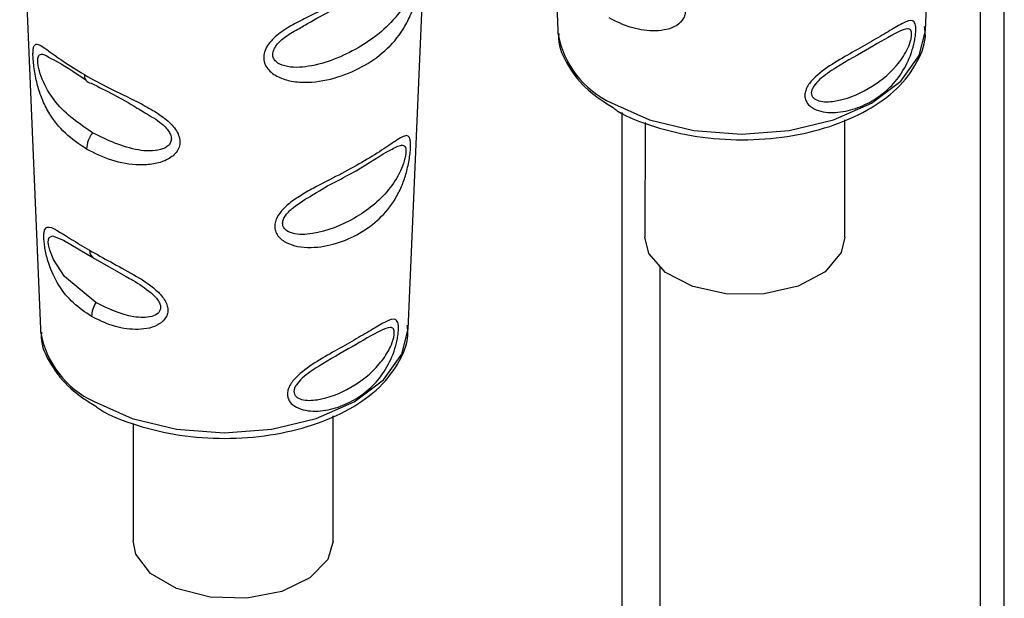
# Paper-space layout 'Blatt2' of a CAD drawing. Units: millimetres. Extents: x 0 to 420, y 0 to 297.
# Drawn here: x 377 to 380, y 89 to 91 of the extents above; entities that cross this region are included whole.
import ezdxf

# ---------------------------------------------------------------- set-up
doc = ezdxf.new("R2010")
doc.units = ezdxf.units.MM

psp = doc.layouts.new('Blatt2')

# ---------------------------------------------------------------- linework, layer by layer
at = {"color": 7, "linetype": 'Continuous', "lineweight": 30}
for p, q in [((379.8932, 86.4407), (379.8932, 92.8153)), ((378.584, 92.0167), (378.642, 90.6346)), ((379.6721, 90.6337), (379.7325, 92.0163)), ((377.1345, 91.1799), (377.1924, 89.7978)), ((378.2226, 89.7969), (378.2829, 91.1795)), ((378.642, 90.6346), (378.6425, 90.6266)), ((378.8217, 90.404), (378.8217, 87.0245)), ((378.8865, 90.3763), (378.8862, 90.055)), ((379.4462, 90.0546), (379.4465, 90.384)), ((377.2568, 90.0468), (377.3443, 89.9953)), ((377.3443, 89.9953), (377.4331, 89.9447)), ((378.9278, 89.9701), (378.9278, 86.9715)), ((377.1924, 89.7978), (377.1929, 89.7898)), ((378.0123, 89.2033), (378.0126, 89.554)), ((377.4525, 89.5328), (377.4523, 89.2038))]:
    psp.add_line(p, q, dxfattribs=at)
at = {"color": 1, "linetype": 'Continuous', "lineweight": 30}
psp.add_line((379.8258, 92.7764), (379.8258, 86.4817), dxfattribs=at)
at = {"color": 1, "linetype": 'Continuous', "lineweight": 30, "flags": 128}
for points in [[(378.7927, 90.4312), (378.8994, 90.3838), (379.0237, 90.354), (379.1571, 90.3438), (379.2904, 90.3538), (379.4147, 90.3835), (379.5214, 90.4308), (379.6033, 90.4924), (379.6547, 90.5642), (379.6721, 90.6337)], [(377.348, 89.8716), (377.2599, 89.9447), (377.2288, 89.9927), (377.2187, 90.0183), (377.2158, 90.0302), (377.2146, 90.0405), (377.2151, 90.0487), (377.2175, 90.0545), (377.2266, 90.0584), (377.2568, 90.0468), (377.2568, 90.0468)], [(377.3432, 89.5944), (377.4499, 89.547), (377.5741, 89.5172), (377.7075, 89.507), (377.8408, 89.517), (377.9651, 89.5467), (378.0718, 89.594), (378.1537, 89.6556), (378.2052, 89.7274), (378.2226, 89.7969)]]:
    psp.add_lwpolyline(points, dxfattribs=at)
at = {"color": 7, "linetype": 'Continuous', "lineweight": 30, "flags": 128}
for points in [[(379.4462, 90.0546), (379.4362, 90.0117), (379.3911, 89.9583), (379.3157, 89.9179), (379.2201, 89.896), (379.1172, 89.8955), (379.0209, 89.9166), (378.9443, 89.9563), (378.8976, 90.0093), (378.8862, 90.055)], [(378.0123, 89.2033), (377.9978, 89.1521), (377.9478, 89.1002), (377.8687, 89.0622), (377.7711, 89.0433), (377.6684, 89.0461), (377.5742, 89.0701), (377.5014, 89.1122), (377.4597, 89.1666), (377.4523, 89.2038)]]:
    psp.add_lwpolyline(points, dxfattribs=at)
at = {"color": 1, "linetype": 'Continuous', "lineweight": 30}
for centre in [(378.9038, 90.672), (377.4542, 89.8352)]:
    psp.add_arc(centre, 0.2652, 189.8651, 245.241, dxfattribs=at)
at = {"color": 7, "linetype": 'Continuous', "lineweight": 30}
for centre, radius, start, end in [((377.3368, 90.5078), 0.0212, 172.6829, 264.0654), ((377.3974, 90.3001), 0.0754, 141.0274, 178.7563), ((377.353, 90.0162), 0.0226, 174.6809, 247.2679), ((377.4084, 89.8318), 0.0724, 146.6007, 179.241)]:
    psp.add_arc(centre, radius, start, end, dxfattribs=at)
for points, knots in [([(378.2588, 90.8143), (378.2584, 90.8079), (378.2576, 90.7949), (378.254, 90.7645), (378.2467, 90.7264), (378.2332, 90.6839), (378.2091, 90.6336), (378.1675, 90.5819), (378.1035, 90.5348), (378.0273, 90.5011), (377.955, 90.4872), (377.8976, 90.4906), (377.8579, 90.5024), (377.8316, 90.5212), (377.8197, 90.5424), (377.8169, 90.5602), (377.821, 90.5787), (377.8346, 90.6026), (377.8634, 90.6288), (377.9048, 90.6539), (377.9631, 90.6829), (378.0347, 90.715), (378.1109, 90.7544), (378.1746, 90.7958), (378.2159, 90.829), (378.2392, 90.847), (378.2515, 90.8525), (378.2572, 90.8463), (378.2591, 90.8314), (378.2589, 90.82), (378.2588, 90.8143)], [0, 0, 0, 0, 0.014531, 0.029292, 0.05949, 0.088445, 0.122288, 0.186021, 0.249981, 0.313939, 0.377665, 0.4115, 0.440452, 0.470629, 0.485382, 0.499917, 0.514478, 0.529272, 0.559558, 0.590719, 0.622448, 0.686125, 0.749984, 0.813843, 0.87754, 0.911452, 0.940415, 0.970666, 0.985451, 1, 1, 1, 1]), ([(378.7801, 90.8551), (378.7993, 90.8443), (378.8376, 90.8228), (378.9026, 90.7881), (378.9578, 90.7538), (378.9873, 90.7222), (378.9971, 90.7027), (378.9999, 90.6882), (378.9979, 90.6745), (378.9893, 90.6582), (378.9614, 90.6374), (378.9076, 90.63), (378.8431, 90.641), (378.8048, 90.66), (378.7856, 90.6696)], [0, 0, 0, 0, 0.1282782, 0.2559867, 0.3810417, 0.4414606, 0.4715523, 0.5000604, 0.5286346, 0.5586095, 0.6188709, 0.743738, 0.8715296, 1, 1, 1, 1]), ([(377.9187, 90.6403), (377.9287, 90.6463), (377.9887, 90.6827), (378.0912, 90.726), (378.1769, 90.7914), (378.2069, 90.8069), (378.2119, 90.8095)], [0, 0, 0, 0, 0.082792, 0.500406, 0.918013, 1, 1, 1, 1]), ([(379.6453, 90.6328), (379.645, 90.6283), (379.6443, 90.6193), (379.6407, 90.5984), (379.6302, 90.5603), (379.6065, 90.5127), (379.5687, 90.4685), (379.5226, 90.4346), (379.4699, 90.4115), (379.4134, 90.4014), (379.3666, 90.4083), (379.3425, 90.4265), (379.3352, 90.441), (379.3335, 90.4533), (379.3361, 90.4664), (379.3445, 90.484), (379.3703, 90.513), (379.4185, 90.5453), (379.4755, 90.5776), (379.5282, 90.6073), (379.5741, 90.6346), (379.6113, 90.6566), (379.6339, 90.6652), (379.6429, 90.6561), (379.6453, 90.6448), (379.6453, 90.6367), (379.6453, 90.6328)], [0, 0, 0, 0, 0.01451, 0.029227, 0.05937, 0.121754, 0.185657, 0.249969, 0.31428, 0.37821, 0.440576, 0.470676, 0.485428, 0.499949, 0.514463, 0.529223, 0.559411, 0.621892, 0.685766, 0.749984, 0.8142, 0.87808, 0.940566, 0.970729, 0.985473, 1, 1, 1, 1]), ([(378.645, 90.6254), (378.6446, 90.6206), (378.6424, 90.5895), (378.6697, 90.5338), (378.7197, 90.4675), (378.7723, 90.4338), (378.797, 90.418)], [0, 0, 0, 0, 0.0584571, 0.3831449, 0.71008, 1, 1, 1, 1]), ([(378.797, 90.418), (378.8009, 90.4151), (378.8323, 90.3922), (378.9119, 90.3629), (379.0304, 90.334), (379.1588, 90.3249), (379.2865, 90.3345), (379.4068, 90.3628), (379.5121, 90.4085), (379.597, 90.4697), (379.6516, 90.5438), (379.6759, 90.606), (379.6705, 90.6397), (379.6695, 90.6455)], [0, 0, 0, 0, 0.015165, 0.121674, 0.228406, 0.334926, 0.441428, 0.548171, 0.655449, 0.763547, 0.871952, 0.977671, 1, 1, 1, 1]), ([(379.6336, 90.6222), (379.6334, 90.6192), (379.6328, 90.6129), (379.6286, 90.5978), (379.6163, 90.5692), (379.5805, 90.5186), (379.5145, 90.4673), (379.436, 90.4353), (379.3807, 90.4333), (379.3598, 90.4428), (379.3534, 90.4518), (379.3519, 90.4599), (379.354, 90.469), (379.361, 90.482), (379.3831, 90.5048), (379.4397, 90.5422), (379.5184, 90.5856), (379.5841, 90.6256), (379.6189, 90.6409), (379.6302, 90.6372), (379.6335, 90.6302), (379.6336, 90.6248), (379.6336, 90.6222)], [0, 0, 0, 0, 0.011436, 0.023951, 0.051239, 0.113625, 0.249998, 0.386383, 0.448722, 0.47595, 0.488486, 0.499924, 0.51137, 0.523851, 0.551102, 0.613577, 0.750015, 0.886441, 0.948898, 0.976093, 0.988554, 1, 1, 1, 1]), ([(377.322, 90.3017), (377.3012, 90.3156), (377.2598, 90.3433), (377.2207, 90.3928), (377.1973, 90.44), (377.184, 90.4798), (377.1765, 90.5153), (377.173, 90.5433), (377.1716, 90.5621), (377.1717, 90.5772), (377.1738, 90.5916), (377.1799, 90.5977), (377.1922, 90.5936), (377.2149, 90.5781), (377.2536, 90.5484), (377.295, 90.5231), (377.3158, 90.5105)], [0, 0, 0, 0, 0.1280325, 0.255539, 0.3230517, 0.3810467, 0.4413741, 0.4708665, 0.4999052, 0.529, 0.5585499, 0.6190359, 0.6769039, 0.7447331, 0.8721474, 1, 1, 1, 1]), ([(377.224, 90.5548), (377.2267, 90.5535), (377.2499, 90.5424), (377.2868, 90.5179), (377.3194, 90.4962)], [0, 0, 0, 0, 0.112767, 1, 1, 1, 1]), ([(377.3158, 90.5105), (377.3386, 90.4979), (377.3843, 90.4728), (377.4519, 90.441), (377.5055, 90.4123), (377.5431, 90.3876), (377.5685, 90.3632), (377.5807, 90.3406), (377.5844, 90.3233), (377.5817, 90.3068), (377.5709, 90.2872), (377.5462, 90.2694), (377.5095, 90.2587), (377.4569, 90.2559), (377.3905, 90.2676), (377.3449, 90.2903), (377.322, 90.3017)], [0, 0, 0, 0, 0.127846, 0.255265, 0.323105, 0.380953, 0.441452, 0.471007, 0.500075, 0.529147, 0.55864, 0.618954, 0.6811, 0.744454, 0.871964, 1, 1, 1, 1]), ([(377.3346, 90.4867), (377.3763, 90.4659), (377.4232, 90.4425), (377.4751, 90.4097), (377.4809, 90.4061)], [0, 0, 0, 0, 0.8874761, 1, 1, 1, 1]), ([(378.2295, 90.3065), (378.2292, 90.3011), (378.2285, 90.29), (378.2247, 90.2641), (378.2172, 90.2313), (378.204, 90.1946), (378.1814, 90.1507), (378.1439, 90.1052), (378.0882, 90.0641), (378.023, 90.0355), (377.9622, 90.0244), (377.9144, 90.0277), (377.8815, 90.0379), (377.86, 90.0539), (377.8502, 90.0719), (377.8481, 90.0871), (377.8513, 90.103), (377.8625, 90.124), (377.8855, 90.1473), (377.9196, 90.171), (377.9684, 90.1988), (378.0297, 90.2295), (378.0949, 90.2647), (378.1503, 90.2992), (378.1873, 90.3252), (378.2091, 90.3382), (378.2213, 90.341), (378.2274, 90.3345), (378.2297, 90.3212), (378.2296, 90.3113), (378.2295, 90.3065)], [0, 0, 0, 0, 0.014222, 0.029237, 0.059372, 0.088423, 0.122087, 0.185874, 0.249963, 0.314046, 0.377829, 0.411506, 0.440538, 0.470649, 0.485633, 0.499915, 0.514246, 0.529225, 0.559441, 0.588398, 0.622253, 0.685997, 0.74999, 0.813981, 0.877724, 0.911506, 0.940519, 0.97071, 0.985734, 1, 1, 1, 1]), ([(377.9553, 90.1734), (377.9564, 90.1741), (377.9993, 90.2023), (378.0793, 90.2365), (378.1494, 90.289), (378.1733, 90.2993), (378.1738, 90.2995)], [0, 0, 0, 0, 0.012679, 0.500302, 0.98785, 1, 1, 1, 1]), ([(377.336, 89.8328), (377.3184, 89.8445), (377.2832, 89.8681), (377.2426, 89.9179), (377.2176, 89.9708), (377.2068, 90.0139), (377.2033, 90.0371), (377.202, 90.0528), (377.2022, 90.0656), (377.2046, 90.0781), (377.2137, 90.0873), (377.2376, 90.0759), (377.2778, 90.0497), (377.3129, 90.0288), (377.3305, 90.0183)], [0, 0, 0, 0, 0.1284759, 0.2562422, 0.3810807, 0.4413291, 0.4708524, 0.4999173, 0.5284234, 0.5585754, 0.6189676, 0.7440345, 0.8717129, 1, 1, 1, 1]), ([(377.3305, 90.0183), (377.3497, 90.0075), (377.388, 89.986), (377.4531, 89.9513), (377.5082, 89.917), (377.5378, 89.8854), (377.5475, 89.8659), (377.5503, 89.8514), (377.5483, 89.8377), (377.5397, 89.8214), (377.5119, 89.8006), (377.4581, 89.7932), (377.3935, 89.8042), (377.3552, 89.8232), (377.336, 89.8328)], [0, 0, 0, 0, 0.128278, 0.255987, 0.381042, 0.441461, 0.471552, 0.50006, 0.528635, 0.55861, 0.618871, 0.743738, 0.87153, 1, 1, 1, 1]), ([(378.1957, 89.7959), (378.1954, 89.7915), (378.1948, 89.7825), (378.1912, 89.7616), (378.1806, 89.7235), (378.1569, 89.6759), (378.1191, 89.6317), (378.073, 89.5978), (378.0203, 89.5747), (377.9639, 89.5646), (377.917, 89.5715), (377.8929, 89.5897), (377.8856, 89.6042), (377.8839, 89.6165), (377.8865, 89.6296), (377.8949, 89.6472), (377.9208, 89.6762), (377.9689, 89.7085), (378.0259, 89.7408), (378.0787, 89.7705), (378.1246, 89.7978), (378.1618, 89.8198), (378.1843, 89.8284), (378.1933, 89.8193), (378.1957, 89.808), (378.1957, 89.7999), (378.1957, 89.7959)], [0, 0, 0, 0, 0.01451, 0.029227, 0.05937, 0.121754, 0.185657, 0.249969, 0.31428, 0.37821, 0.440576, 0.470676, 0.485428, 0.499949, 0.514463, 0.529223, 0.559411, 0.621892, 0.685766, 0.749984, 0.8142, 0.87808, 0.940566, 0.970729, 0.985473, 1, 1, 1, 1]), ([(377.3474, 89.5812), (377.3514, 89.5783), (377.3827, 89.5554), (377.4624, 89.5261), (377.5809, 89.4972), (377.7093, 89.4881), (377.837, 89.4977), (377.9572, 89.526), (378.0625, 89.5717), (378.1474, 89.6329), (378.202, 89.707), (378.2263, 89.7692), (378.2209, 89.8029), (378.22, 89.8087)], [0, 0, 0, 0, 0.015165, 0.121674, 0.228406, 0.334926, 0.441428, 0.548171, 0.655449, 0.763547, 0.871952, 0.977671, 1, 1, 1, 1]), ([(378.1841, 89.7854), (378.1838, 89.7824), (378.1832, 89.7761), (378.1791, 89.761), (378.1667, 89.7324), (378.1309, 89.6818), (378.065, 89.6305), (377.9864, 89.5985), (377.9311, 89.5965), (377.9102, 89.6059), (377.9038, 89.615), (377.9024, 89.6231), (377.9044, 89.6322), (377.9115, 89.6452), (377.9335, 89.668), (377.9901, 89.7054), (378.0689, 89.7488), (378.1345, 89.7888), (378.1694, 89.8041), (378.1806, 89.8004), (378.1839, 89.7934), (378.184, 89.788), (378.1841, 89.7854)], [0, 0, 0, 0, 0.011436, 0.023951, 0.051239, 0.113625, 0.249998, 0.386383, 0.448722, 0.47595, 0.488486, 0.499924, 0.51137, 0.523851, 0.551102, 0.613577, 0.750015, 0.886441, 0.948898, 0.976093, 0.988554, 1, 1, 1, 1]), ([(377.1954, 89.7886), (377.1951, 89.7838), (377.1928, 89.7527), (377.2202, 89.697), (377.2701, 89.6307), (377.3227, 89.597), (377.3474, 89.5812)], [0, 0, 0, 0, 0.0584571, 0.3831449, 0.71008, 1, 1, 1, 1])]:
    psp.add_open_spline(points, degree=3, knots=knots, dxfattribs=at)
at = {"color": 1, "linetype": 'Continuous', "lineweight": 30}
for points, knots in [([(378.2451, 90.7995), (378.2447, 90.7952), (378.2439, 90.7862), (378.239, 90.7641), (378.2242, 90.7227), (378.1785, 90.6519), (378.0872, 90.5813), (377.9722, 90.5329), (377.8877, 90.5287), (377.8551, 90.5429), (377.8451, 90.5562), (377.8427, 90.5679), (377.8458, 90.5807), (377.857, 90.5984), (377.8821, 90.6207), (377.9055, 90.6332), (377.9187, 90.6403)], [0, 0, 0, 0, 0.019472, 0.040883, 0.087352, 0.193722, 0.42629, 0.658806, 0.76509, 0.811472, 0.832846, 0.852307, 0.871901, 0.893121, 0.939564, 1, 1, 1, 1]), ([(377.3388, 90.3475), (377.3019, 90.3726), (377.2483, 90.4092), (377.2053, 90.4763), (377.191, 90.5149), (377.1864, 90.535), (377.1849, 90.548), (377.1854, 90.558), (377.189, 90.5669), (377.1999, 90.5696), (377.2146, 90.5605), (377.224, 90.5548)], [0, 0, 0, 0, 0.391676, 0.570382, 0.648291, 0.683782, 0.716621, 0.749526, 0.785205, 0.863228, 1, 1, 1, 1]), ([(377.4809, 90.4061), (377.4965, 90.3974), (377.5214, 90.3834), (377.5473, 90.3596), (377.5574, 90.3429), (377.5602, 90.3308), (377.558, 90.32), (377.5487, 90.3078), (377.5189, 90.2948), (377.4406, 90.2979), (377.3802, 90.3273), (377.3388, 90.3475)], [0, 0, 0, 0, 0.130463, 0.209062, 0.245192, 0.278127, 0.311402, 0.347089, 0.425664, 0.606122, 1, 1, 1, 1]), ([(378.2166, 90.2936), (378.2162, 90.2899), (378.2155, 90.2822), (378.2109, 90.2634), (378.1971, 90.2279), (378.1556, 90.1663), (378.0761, 90.1043), (377.9782, 90.064), (377.9076, 90.061), (377.8807, 90.0731), (377.8724, 90.0843), (377.8705, 90.0943), (377.8731, 90.1054), (377.8823, 90.121), (377.9097, 90.1469), (377.9368, 90.1626), (377.9553, 90.1734)], [0, 0, 0, 0, 0.0186958, 0.0392735, 0.0839395, 0.1862277, 0.4098255, 0.6333815, 0.7356065, 0.7802005, 0.8007202, 0.8194744, 0.8383057, 0.8587082, 0.9033542, 1, 1, 1, 1]), ([(378.1738, 90.2995), (378.1849, 90.3058), (378.201, 90.315), (378.2129, 90.3117), (378.2164, 90.3035), (378.2165, 90.2968), (378.2166, 90.2936)], [0, 0, 0, 0, 0.536167, 0.782987, 0.896168, 1, 1, 1, 1]), ([(377.4331, 89.9447), (377.4391, 89.9413), (377.4612, 89.9288), (377.4944, 89.9077), (377.5194, 89.8829), (377.5275, 89.8685), (377.5298, 89.8584), (377.528, 89.8494), (377.5206, 89.8392), (377.4966, 89.8285), (377.433, 89.8306), (377.3826, 89.8549), (377.348, 89.8716)], [0, 0, 0, 0, 0.060014, 0.221541, 0.291896, 0.324215, 0.353725, 0.38352, 0.415488, 0.486072, 0.647356, 1, 1, 1, 1])]:
    psp.add_open_spline(points, degree=3, knots=knots, dxfattribs=at)

doc.saveas('drawing.dxf')
